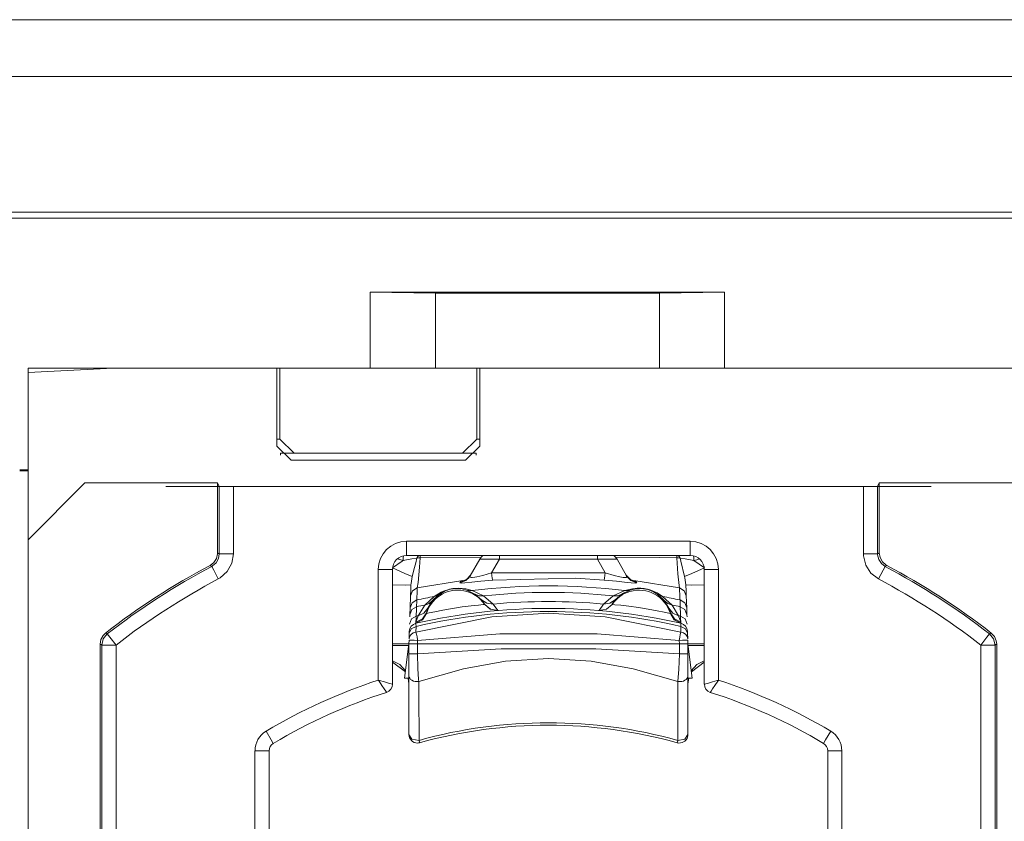
# Model space of a CAD drawing. Units: inches. Extents: x 2.28 to 9.96, y 4.13 to 9.39.
# Drawn here: x 3.11 to 3.46, y 4.65 to 4.94 of the extents above; entities that cross this region are included whole.
import ezdxf

# ---------------------------------------------------------------- set-up
doc = ezdxf.new("R2010")
doc.units = ezdxf.units.IN
doc.header["$MEASUREMENT"] = 0
doc.layers.add('Layer 1', color=7, linetype='Continuous')

msp = doc.modelspace()

# ---------------------------------------------------------------- linework, layer by layer
at = {"layer": 'Layer 1', "color": 7, "lineweight": 9}
for points in [[(2.35449, 4.93575), (6.35249, 4.93575)], [(6.37249, 4.91575), (2.33449, 4.91575)], [(2.73299, 4.86795), (4.231, 4.86795)], [(2.73519, 4.86575), (4.2288, 4.86575)], [(3.23599, 4.83975), (3.25899, 4.83935)], [(3.36099, 4.83975), (3.23599, 4.83975)], [(3.23599, 4.81294), (3.23599, 4.83975)], [(3.25899, 4.83935), (3.25899, 4.81294)], [(3.25899, 4.83935), (3.33799, 4.83935)], [(3.33799, 4.83935), (3.36099, 4.83975)], [(3.33799, 4.81294), (3.33799, 4.83935)], [(3.36099, 4.83975), (3.36099, 4.81294)], [(3.11533, 4.81137), (3.14533, 4.81294)], [(3.11533, 4.81137), (3.11533, 4.81294)], [(3.14534, 4.81294), (3.11533, 4.81294)], [(3.11533, 4.75244), (3.11533, 4.81137)], [(3.14533, 4.81294), (3.20308, 4.81294)], [(3.20308, 4.81294), (3.20308, 4.78544)], [(3.20408, 4.81294), (3.20308, 4.81294)], [(3.20408, 4.78794), (3.20408, 4.81294)], [(3.20408, 4.81294), (3.27359, 4.81294)], [(3.27359, 4.81294), (3.27359, 4.78794)], [(3.27359, 4.81294), (3.27459, 4.81294)], [(3.27459, 4.78544), (3.27459, 4.81294)], [(3.27459, 4.81294), (3.48233, 4.81294)], [(3.20308, 4.78794), (3.20408, 4.78794)], [(3.20408, 4.78794), (3.2091, 4.78294)], [(3.26857, 4.78294), (3.27359, 4.78794)], [(3.27359, 4.78794), (3.27459, 4.78794)], [(3.2081, 4.78044), (3.20308, 4.78544)], [(3.20429, 4.78294), (3.20429, 4.78275), (3.20429, 4.78219)], [(3.2091, 4.78294), (3.20429, 4.78294)], [(3.26857, 4.78294), (3.2091, 4.78294)], [(3.27338, 4.78294), (3.26857, 4.78294)], [(3.27459, 4.78544), (3.26957, 4.78044)], [(3.27338, 4.78294), (3.27338, 4.78275), (3.27338, 4.78219)], [(3.2081, 4.78044), (3.26957, 4.78044)], [(3.11533, 4.77706), (3.11234, 4.77706)], [(3.11535, 4.77675), (3.11234, 4.77675)], [(3.13533, 4.77244), (3.11533, 4.75244)], [(3.18213, 4.77244), (3.13533, 4.77244)], [(3.18213, 4.74778), (3.18213, 4.77244)], [(3.18273, 4.77125), (3.18213, 4.77244)], [(3.41494, 4.77125), (3.41554, 4.77244)], [(3.41554, 4.77244), (3.41554, 4.74778)], [(3.46233, 4.77244), (3.41554, 4.77244)], [(3.23383, 4.77117), (3.16383, 4.77117)], [(3.23383, 4.77117), (3.16383, 4.77117)], [(3.16383, 4.77117), (3.23383, 4.77117)], [(3.16383, 4.77117), (3.23383, 4.77117)], [(3.18273, 4.74743), (3.18273, 4.77125)], [(3.18273, 4.77125), (3.18773, 4.77117)], [(3.18773, 4.77117), (3.18773, 4.74743)], [(3.18773, 4.77117), (3.40994, 4.77117)], [(3.33383, 4.77117), (3.26383, 4.77117)], [(3.33383, 4.77117), (3.26383, 4.77117)], [(3.26383, 4.77117), (3.33383, 4.77117)], [(3.26383, 4.77117), (3.33383, 4.77117)], [(3.43384, 4.77117), (3.36383, 4.77117)], [(3.43384, 4.77117), (3.36383, 4.77117)], [(3.36383, 4.77117), (3.43384, 4.77117)], [(3.36383, 4.77117), (3.43384, 4.77117)], [(3.40994, 4.77117), (3.41494, 4.77125)], [(3.40994, 4.74743), (3.40994, 4.77117)], [(3.41494, 4.77125), (3.41494, 4.74743)], [(3.11533, 4.75244), (3.11533, 4.28444)], [(3.24883, 4.74691), (3.24883, 4.74838), (3.24883, 4.75191)], [(3.24883, 4.75191), (3.34883, 4.75191)], [(3.34883, 4.74691), (3.34883, 4.74838), (3.34883, 4.75191)], [(3.17948, 4.74337), (3.18081, 4.74439), (3.18172, 4.7458), (3.18212, 4.74743), (3.18213, 4.74778)], [(3.18213, 4.74778), (3.18245, 4.74759), (3.18273, 4.74743)], [(3.41494, 4.74743), (3.41522, 4.74759), (3.41554, 4.74778)], [(3.41554, 4.74778), (3.41582, 4.74613), (3.41663, 4.74466), (3.41789, 4.74355), (3.41819, 4.74337)], [(3.18273, 4.74743), (3.18245, 4.74577), (3.18163, 4.74431), (3.18038, 4.74319), (3.18007, 4.74301)], [(3.1824, 4.73859), (3.18303, 4.73895), (3.18554, 4.74118), (3.18716, 4.74412), (3.18773, 4.74743)], [(3.18773, 4.74743), (3.18421, 4.74743), (3.18273, 4.74743)], [(3.2438, 4.74254), (3.24721, 4.7449), (3.24755, 4.7451)], [(3.24755, 4.7451), (3.24566, 4.74567)], [(3.24755, 4.7451), (3.2476, 4.74609), (3.24767, 4.74677)], [(3.25238, 4.7459), (3.25069, 4.74573), (3.24755, 4.7451)], [(3.34883, 4.74691), (3.24883, 4.74691)], [(3.25238, 4.7459), (3.25205, 4.74432), (3.25164, 4.74269), (3.25079, 4.7395)], [(3.25238, 4.7459), (3.25273, 4.74652), (3.25316, 4.74691)], [(3.25358, 4.74605), (3.25297, 4.74602), (3.25238, 4.7459)], [(3.25358, 4.74605), (3.25334, 4.74279), (3.25286, 4.73733), (3.25259, 4.73545)], [(3.25358, 4.74605), (3.25359, 4.74657), (3.2536, 4.74691)], [(3.27512, 4.74617), (3.25358, 4.74605)], [(3.27125, 4.73967), (3.27464, 4.74554)], [(3.28157, 4.74554), (3.27464, 4.74554)], [(3.28157, 4.74554), (3.27878, 4.74071)], [(3.28157, 4.74554), (3.28157, 4.74628), (3.28157, 4.74691)], [(3.3161, 4.74554), (3.28157, 4.74554)], [(3.3161, 4.74554), (3.3161, 4.74628), (3.3161, 4.74691)], [(3.32303, 4.74554), (3.3161, 4.74554)], [(3.31889, 4.74071), (3.3161, 4.74554)], [(3.34409, 4.74605), (3.33809, 4.74615), (3.32235, 4.74631)], [(3.32303, 4.74554), (3.32642, 4.73967)], [(3.34409, 4.74605), (3.34408, 4.74657), (3.34407, 4.74691)], [(3.34529, 4.7459), (3.3447, 4.74602), (3.34409, 4.74605)], [(3.34508, 4.73545), (3.34494, 4.73626), (3.34453, 4.74038), (3.34409, 4.74605)], [(3.34529, 4.7459), (3.34494, 4.74652), (3.34451, 4.74691)], [(3.35012, 4.7451), (3.34706, 4.74572), (3.34529, 4.7459)], [(3.34688, 4.7395), (3.34549, 4.7449), (3.34529, 4.7459)], [(3.35012, 4.7451), (3.35007, 4.74609), (3.35, 4.74677)], [(3.35204, 4.74568), (3.35113, 4.7454), (3.35012, 4.7451)], [(3.35012, 4.7451), (3.35387, 4.74254)], [(3.41494, 4.74743), (3.41346, 4.74743), (3.40994, 4.74743)], [(3.40994, 4.74743), (3.40997, 4.74671), (3.41077, 4.74345), (3.41261, 4.74063), (3.41527, 4.73859)], [(3.41494, 4.74743), (3.41496, 4.74707), (3.41536, 4.74544), (3.41628, 4.74403), (3.41761, 4.74301)], [(3.18007, 4.74301), (3.17998, 4.74306), (3.17963, 4.74327), (3.17948, 4.74337)], [(3.1824, 4.73859), (3.18076, 4.7417), (3.18007, 4.74301)], [(3.24383, 4.74191), (3.24237, 4.74191), (3.23883, 4.74191)], [(3.23883, 4.70293), (3.23883, 4.74191)], [(3.25079, 4.7395), (3.24819, 4.74056), (3.2438, 4.74254)], [(3.24383, 4.74191), (3.24383, 4.70147)], [(3.34688, 4.7395), (3.34948, 4.74056), (3.35387, 4.74254)], [(3.35383, 4.74191), (3.3553, 4.74191), (3.35883, 4.74191)], [(3.35383, 4.70147), (3.35383, 4.74191)], [(3.35883, 4.74191), (3.35883, 4.70293)], [(3.41527, 4.73859), (3.41691, 4.7417), (3.41761, 4.74301)], [(3.41819, 4.74337), (3.41811, 4.74332), (3.41776, 4.7431), (3.41761, 4.74301)], [(3.25079, 4.7395), (3.25037, 4.73701), (3.25035, 4.73657)], [(3.26869, 4.73806), (3.25259, 4.73545)], [(3.27125, 4.73967), (3.26972, 4.73803), (3.26762, 4.73722)], [(3.27922, 4.73823), (3.27498, 4.73783), (3.2718, 4.7375), (3.2693, 4.73726), (3.26802, 4.73717), (3.26762, 4.73722)], [(3.26762, 4.73722), (3.26783, 4.73759)], [(3.27147, 4.74004), (3.26993, 4.7384), (3.26783, 4.73759)], [(3.26783, 4.73759), (3.26841, 4.73778), (3.26909, 4.73791)], [(3.27135, 4.73993), (3.27117, 4.73961), (3.27096, 4.73932), (3.27059, 4.73892), (3.27018, 4.73858), (3.26984, 4.73834), (3.26951, 4.73815), (3.26929, 4.73804), (3.2691, 4.73796), (3.26897, 4.73791), (3.26888, 4.73788), (3.2688, 4.73785), (3.26876, 4.73784), (3.26874, 4.73783)], [(3.27125, 4.73967), (3.27127, 4.73923), (3.27175, 4.73911), (3.27197, 4.7391), (3.27293, 4.7392), (3.27357, 4.73932), (3.27576, 4.73984), (3.27878, 4.74071)], [(3.27922, 4.73823), (3.27903, 4.73892), (3.27878, 4.74071)], [(3.27878, 4.74071), (3.31889, 4.74071)], [(3.31845, 4.73823), (3.30848, 4.7389), (3.27922, 4.73823)], [(3.31845, 4.73823), (3.31864, 4.73892), (3.31889, 4.74071)], [(3.33005, 4.73722), (3.32961, 4.73717), (3.32803, 4.73729), (3.32571, 4.73752), (3.3229, 4.7378), (3.31845, 4.73823)], [(3.31889, 4.74071), (3.32206, 4.7398), (3.32399, 4.73934), (3.32523, 4.73913), (3.3255, 4.73911), (3.32621, 4.73915), (3.32639, 4.73922), (3.32642, 4.73967)], [(3.32984, 4.73759), (3.32774, 4.7384), (3.3262, 4.74004)], [(3.32893, 4.73783), (3.32888, 4.73785), (3.32878, 4.73788), (3.32862, 4.73794), (3.32845, 4.73801), (3.32824, 4.73811), (3.32789, 4.73831), (3.32752, 4.73855), (3.32698, 4.739), (3.32653, 4.73955), (3.32638, 4.7398), (3.32626, 4.74007)], [(3.33005, 4.73722), (3.32795, 4.73803), (3.32642, 4.73967)], [(3.32888, 4.73785), (3.32951, 4.73772), (3.32984, 4.73759)], [(3.34508, 4.73545), (3.32891, 4.73809)], [(3.32984, 4.73759), (3.33005, 4.73722)], [(3.34732, 4.73657), (3.347, 4.73902), (3.34688, 4.7395)], [(3.25035, 4.73657), (3.2485, 4.73646), (3.24384, 4.73653)], [(3.25021, 4.73262), (3.25029, 4.73492), (3.25035, 4.73657)], [(3.25259, 4.73545), (3.25091, 4.73444), (3.25021, 4.73262)], [(3.25259, 4.73545), (3.25258, 4.73526), (3.25255, 4.7345), (3.25242, 4.7312)], [(3.25855, 4.73243), (3.26097, 4.73391), (3.26188, 4.73431), (3.2625, 4.73454), (3.26298, 4.7347), (3.26337, 4.73481), (3.2637, 4.7349), (3.26398, 4.73497), (3.2643, 4.73504), (3.26454, 4.73508), (3.26474, 4.73512), (3.26491, 4.73515), (3.26508, 4.73517), (3.26527, 4.7352), (3.26551, 4.73523), (3.26602, 4.73528), (3.26725, 4.73532), (3.26966, 4.7351), (3.27192, 4.73451)], [(3.26999, 4.73464), (3.26836, 4.7351), (3.26662, 4.73527), (3.26573, 4.73524), (3.26536, 4.73521), (3.26518, 4.73518), (3.26505, 4.73517), (3.26497, 4.73515), (3.26493, 4.73515), (3.26482, 4.73513), (3.2648, 4.73513), (3.26466, 4.7351), (3.26449, 4.73507), (3.26425, 4.73502), (3.26405, 4.73497), (3.26382, 4.7349), (3.26353, 4.73482), (3.26318, 4.7347), (3.26274, 4.73453), (3.26208, 4.73424), (3.26038, 4.73317), (3.26035, 4.73315)], [(3.27192, 4.73451), (3.27095, 4.73448), (3.26999, 4.73464)], [(3.27289, 4.73328), (3.27025, 4.73455), (3.26999, 4.73464)], [(3.27192, 4.73451), (3.27598, 4.73264)], [(3.32169, 4.73264), (3.32575, 4.73451)], [(3.32768, 4.73464), (3.32533, 4.7336), (3.32478, 4.73328)], [(3.32575, 4.73451), (3.32851, 4.73518), (3.32949, 4.73529), (3.33015, 4.73532), (3.33066, 4.73532), (3.33107, 4.73531), (3.33141, 4.7353), (3.33169, 4.73528), (3.33202, 4.73524), (3.33226, 4.73522), (3.33246, 4.73519), (3.33263, 4.73517), (3.33281, 4.73514), (3.33299, 4.73511), (3.33323, 4.73506), (3.33373, 4.73496), (3.33492, 4.73463), (3.33715, 4.73368), (3.33912, 4.73243)], [(3.32768, 4.73464), (3.32672, 4.73448), (3.32575, 4.73451)], [(3.33732, 4.73315), (3.33591, 4.73407), (3.3343, 4.73477), (3.33344, 4.73501), (3.33308, 4.73509), (3.33291, 4.73512), (3.33278, 4.73514), (3.33269, 4.73515), (3.33265, 4.73516), (3.33255, 4.73518), (3.33253, 4.73518), (3.33238, 4.7352), (3.33221, 4.73522), (3.33197, 4.73524), (3.33176, 4.73525), (3.33152, 4.73527), (3.33122, 4.73527), (3.33086, 4.73527), (3.33038, 4.73524), (3.32966, 4.73516), (3.32772, 4.73466), (3.32768, 4.73464)], [(3.34746, 4.73262), (3.34676, 4.73444), (3.34508, 4.73545)], [(3.34525, 4.7312), (3.34524, 4.73138), (3.34521, 4.73214), (3.34508, 4.73545)], [(3.34732, 4.73657), (3.34917, 4.73646), (3.35383, 4.73653)], [(3.34732, 4.73657), (3.34741, 4.73425), (3.34746, 4.73262)], [(3.25006, 4.72837), (3.25021, 4.73262)], [(3.25242, 4.7312), (3.25076, 4.73019), (3.25006, 4.72837)], [(3.25242, 4.7312), (3.25242, 4.73093), (3.25234, 4.72881)], [(3.25525, 4.72942), (3.25855, 4.73243)], [(3.258, 4.73096), (3.25676, 4.72996), (3.25525, 4.72942)], [(3.258, 4.73096), (3.25633, 4.72829)], [(3.26035, 4.73315), (3.25842, 4.73144), (3.258, 4.73096)], [(3.25855, 4.73243), (3.25948, 4.7327), (3.26035, 4.73315)], [(3.27598, 4.73264), (3.27438, 4.7327), (3.27289, 4.73328)], [(3.27529, 4.73123), (3.27289, 4.73328)], [(3.27936, 4.72975), (3.27715, 4.73002), (3.27529, 4.73123)], [(3.27639, 4.72963), (3.27598, 4.73037), (3.27529, 4.73123)], [(3.27598, 4.73264), (3.27936, 4.72975)], [(3.31831, 4.72975), (3.32169, 4.73264)], [(3.32238, 4.73123), (3.32052, 4.73002), (3.31831, 4.72975)], [(3.32238, 4.73123), (3.32134, 4.7298), (3.32128, 4.72963)], [(3.32478, 4.73328), (3.32329, 4.7327), (3.32169, 4.73264)], [(3.32478, 4.73328), (3.32238, 4.73123)], [(3.33732, 4.73315), (3.33819, 4.7327), (3.33912, 4.73243)], [(3.33967, 4.73096), (3.33754, 4.73298), (3.33732, 4.73315)], [(3.33912, 4.73243), (3.34243, 4.72942)], [(3.34243, 4.72942), (3.34092, 4.72996), (3.33967, 4.73096)], [(3.34134, 4.72829), (3.33967, 4.73096)], [(3.34761, 4.72837), (3.34691, 4.73019), (3.34525, 4.7312)], [(3.34533, 4.72881), (3.3453, 4.72959), (3.34525, 4.7312)], [(3.34746, 4.73262), (3.34761, 4.72837)], [(3.24998, 4.72601), (3.25067, 4.72781), (3.25234, 4.72881)], [(3.24998, 4.72601), (3.25006, 4.72837)], [(3.25234, 4.72881), (3.25231, 4.72794), (3.25221, 4.7255)], [(3.2529, 4.72565), (3.25525, 4.72942)], [(3.25633, 4.72829), (3.25493, 4.72657), (3.2529, 4.72565)], [(3.25633, 4.72829), (3.25578, 4.72668)], [(3.25581, 4.72643), (3.25587, 4.72645), (3.25678, 4.72665), (3.25877, 4.72707), (3.26162, 4.72763), (3.26498, 4.72822), (3.26845, 4.72874), (3.27162, 4.72914), (3.27414, 4.72942), (3.27578, 4.72957), (3.27635, 4.72962)], [(3.27635, 4.72962), (3.27639, 4.72963)], [(3.28091, 4.72745), (3.27833, 4.72792), (3.27635, 4.72962)], [(3.28096, 4.72745), (3.27838, 4.72792), (3.27639, 4.72963)], [(3.27936, 4.72975), (3.28096, 4.72745)], [(3.28096, 4.72745), (3.28091, 4.72745)], [(3.31672, 4.72745), (3.31831, 4.72975)], [(3.32128, 4.72963), (3.31929, 4.72792), (3.31672, 4.72745)], [(3.31677, 4.72745), (3.31672, 4.72745)], [(3.32133, 4.72962), (3.31934, 4.72792), (3.31677, 4.72745)], [(3.32128, 4.72963), (3.32133, 4.72962)], [(3.32133, 4.72962), (3.32138, 4.72962), (3.32232, 4.72953), (3.32434, 4.72933), (3.32722, 4.729), (3.3306, 4.72854), (3.33407, 4.72799), (3.33721, 4.72741), (3.33969, 4.72691), (3.3413, 4.72656), (3.34186, 4.72643)], [(3.34477, 4.72565), (3.34274, 4.72657), (3.34134, 4.72829)], [(3.34189, 4.72668), (3.34134, 4.72829)], [(3.34243, 4.72942), (3.34477, 4.72565)], [(3.34769, 4.72601), (3.347, 4.72781), (3.34533, 4.72881)], [(3.34546, 4.7255), (3.34543, 4.72636), (3.34533, 4.72881)], [(3.34761, 4.72837), (3.34769, 4.72601)], [(3.24986, 4.7227), (3.25055, 4.7245), (3.25221, 4.7255)], [(3.24995, 4.72525), (3.24998, 4.72601)], [(3.2521, 4.7199), (3.27885, 4.72524), (3.29883, 4.72652), (3.31882, 4.72524), (3.34557, 4.7199)], [(3.25577, 4.72643), (3.2544, 4.72421), (3.2521, 4.72298)], [(3.2558, 4.72643), (3.25442, 4.72421), (3.25211, 4.72298)], [(3.25578, 4.72668), (3.2544, 4.72452), (3.25212, 4.72333)], [(3.25581, 4.72643), (3.25444, 4.72421), (3.25212, 4.72298)], [(3.25212, 4.72333), (3.2529, 4.72565)], [(3.25221, 4.7255), (3.25218, 4.72471), (3.25212, 4.72333)], [(3.25578, 4.72668), (3.25577, 4.72643)], [(3.25577, 4.72643), (3.2558, 4.72643)], [(3.2558, 4.72643), (3.25581, 4.72643)], [(3.34555, 4.72298), (3.34323, 4.72421), (3.34186, 4.72643)], [(3.34186, 4.72643), (3.34188, 4.72643)], [(3.34556, 4.72298), (3.34325, 4.72421), (3.34188, 4.72643)], [(3.34188, 4.72643), (3.34191, 4.72643)], [(3.34555, 4.72333), (3.34327, 4.72452), (3.34189, 4.72668)], [(3.34191, 4.72643), (3.34189, 4.72668)], [(3.34557, 4.72298), (3.34327, 4.72421), (3.34191, 4.72643)], [(3.34477, 4.72565), (3.34555, 4.72333)], [(3.34546, 4.7255), (3.34712, 4.7245), (3.34781, 4.7227)], [(3.34555, 4.72333), (3.34548, 4.72484), (3.34546, 4.7255)], [(3.34769, 4.72601), (3.34772, 4.72525)], [(3.24968, 4.71748), (3.24988, 4.71832), (3.25039, 4.71906), (3.25116, 4.7196), (3.2521, 4.7199)], [(3.25217, 4.72189), (3.25046, 4.72105), (3.24975, 4.71947)], [(3.24977, 4.72016), (3.24977, 4.72006), (3.24975, 4.71947)], [(3.2521, 4.72298), (3.2521, 4.72305), (3.25212, 4.72333)], [(3.25217, 4.72189), (3.2521, 4.7199)], [(3.2521, 4.7199), (3.2521, 4.7199), (3.2523, 4.71917), (3.25249, 4.7182), (3.25264, 4.71713), (3.25266, 4.71695), (3.25266, 4.71695)], [(3.25217, 4.72189), (3.25212, 4.72282), (3.25211, 4.72298)], [(3.34501, 4.71695), (3.34501, 4.71695), (3.34517, 4.71811), (3.34535, 4.71908), (3.34554, 4.71981), (3.34557, 4.7199), (3.34557, 4.7199)], [(3.3455, 4.72189), (3.34554, 4.72255), (3.34556, 4.72298)], [(3.34792, 4.71947), (3.34721, 4.72105), (3.3455, 4.72189)], [(3.34557, 4.7199), (3.3455, 4.72189)], [(3.34555, 4.72333), (3.34557, 4.72308), (3.34557, 4.72298)], [(3.34557, 4.7199), (3.34651, 4.7196), (3.34728, 4.71906), (3.34779, 4.71832), (3.34799, 4.71748)], [(3.34792, 4.71947), (3.34791, 4.71988), (3.3479, 4.72016)], [(3.14072, 4.7156), (3.141, 4.71726), (3.14182, 4.71873), (3.14265, 4.71955)], [(3.14325, 4.71927), (3.14182, 4.71751), (3.14131, 4.71531)], [(3.14265, 4.71955), (3.14274, 4.71951), (3.14309, 4.71934), (3.14325, 4.71927)], [(3.14631, 4.71531), (3.14416, 4.71809), (3.14325, 4.71927)], [(3.24962, 4.71576), (3.24967, 4.71705)], [(3.24967, 4.71705), (3.24989, 4.71705), (3.25054, 4.71702), (3.25152, 4.71699), (3.25266, 4.71695)], [(3.24968, 4.71748), (3.24975, 4.71947)], [(3.25266, 4.71695), (3.25262, 4.71576)], [(3.34501, 4.71695), (3.31603, 4.7193), (3.28165, 4.7193), (3.25266, 4.71695)], [(3.34501, 4.71695), (3.34615, 4.71699), (3.34713, 4.71702), (3.34778, 4.71705), (3.34801, 4.71705)], [(3.34505, 4.71576), (3.34501, 4.71695)], [(3.34792, 4.71947), (3.34799, 4.71748)], [(3.34801, 4.71705), (3.34805, 4.71576)], [(3.45136, 4.71531), (3.45352, 4.71809), (3.45442, 4.71927)], [(3.45442, 4.71927), (3.45451, 4.71931), (3.45486, 4.71948), (3.45502, 4.71955)], [(3.45636, 4.71531), (3.45585, 4.71751), (3.45442, 4.71927)], [(3.45502, 4.71955), (3.45615, 4.71831), (3.45681, 4.71677), (3.45695, 4.7156)], [(3.14131, 4.71531), (3.14104, 4.71545), (3.14072, 4.7156)], [(3.14072, 4.32128), (3.14072, 4.7156)], [(3.14631, 4.71531), (3.14279, 4.71531), (3.14131, 4.71531)], [(3.14131, 4.32157), (3.14131, 4.71531)], [(3.14631, 4.71531), (3.14631, 4.32157)], [(3.24962, 4.71576), (3.24384, 4.71573)], [(3.24384, 4.7151), (3.24765, 4.7151), (3.24954, 4.7151)], [(3.24812, 4.70366), (3.24962, 4.71576)], [(3.24962, 4.71576), (3.25262, 4.71571)], [(3.24962, 4.71217), (3.24962, 4.71576)], [(3.25262, 4.71576), (3.25262, 4.71571)], [(3.34505, 4.71576), (3.25262, 4.71576)], [(3.25262, 4.71571), (3.25262, 4.71217)], [(3.25262, 4.71217), (3.28214, 4.71398), (3.31552, 4.71398), (3.34505, 4.71217)], [(3.34505, 4.71571), (3.34805, 4.71576)], [(3.34505, 4.71571), (3.34505, 4.71576)], [(3.34505, 4.71217), (3.34505, 4.71571)], [(3.34955, 4.70366), (3.34805, 4.71576)], [(3.34805, 4.71576), (3.35383, 4.71573)], [(3.34805, 4.71576), (3.34805, 4.71217)], [(3.34813, 4.7151), (3.35002, 4.7151), (3.35383, 4.7151)], [(3.45136, 4.71531), (3.45488, 4.71531), (3.45636, 4.71531)], [(3.45136, 4.32157), (3.45136, 4.71531)], [(3.45695, 4.7156), (3.45663, 4.71545), (3.45636, 4.71531)], [(3.45636, 4.71531), (3.45636, 4.32157)], [(3.45695, 4.7156), (3.45695, 4.32128)], [(3.24384, 4.70978), (3.24647, 4.70846), (3.24844, 4.70627)], [(3.24962, 4.71217), (3.24985, 4.71217), (3.2505, 4.71217), (3.25147, 4.71217), (3.25262, 4.71217)], [(3.24962, 4.70448), (3.24962, 4.70508), (3.24962, 4.70817), (3.24962, 4.71217)], [(3.25262, 4.71218), (3.25262, 4.71217), (3.25282, 4.70705), (3.25306, 4.70317), (3.25313, 4.70242), (3.25313, 4.70242)], [(3.34454, 4.70242), (3.32876, 4.70696), (3.31396, 4.70962), (3.29883, 4.71058), (3.28372, 4.70962), (3.26891, 4.70697), (3.25313, 4.70242)], [(3.34454, 4.70242), (3.34454, 4.70242), (3.34484, 4.70685), (3.34496, 4.70939), (3.34505, 4.71217), (3.34505, 4.71218)], [(3.34505, 4.71217), (3.3462, 4.71217), (3.34717, 4.71217), (3.34782, 4.71217), (3.34805, 4.71217)], [(3.34805, 4.71217), (3.34805, 4.71001), (3.34805, 4.70801), (3.34805, 4.70448)], [(3.34923, 4.70627), (3.3512, 4.70846), (3.35383, 4.70978)], [(3.24839, 4.70587), (3.24384, 4.7093)], [(3.35383, 4.7093), (3.34928, 4.70587)], [(3.24174, 4.69861), (3.24172, 4.69864), (3.24144, 4.69906), (3.24093, 4.69983), (3.24008, 4.70109), (3.2391, 4.70254), (3.23889, 4.70285), (3.23883, 4.70293)], [(3.24383, 4.70147), (3.2438, 4.70148), (3.24332, 4.70162), (3.24242, 4.70188), (3.24097, 4.70231), (3.23929, 4.7028), (3.23892, 4.7029), (3.23883, 4.70293)], [(3.24962, 4.70366), (3.24812, 4.70366)], [(3.24962, 4.70162), (3.24935, 4.70366)], [(3.24947, 4.70366), (3.24958, 4.70288), (3.24962, 4.7021)], [(3.24962, 4.70448), (3.24969, 4.70403), (3.2499, 4.7036), (3.25024, 4.70321), (3.25069, 4.70288), (3.25123, 4.70263), (3.25183, 4.70247), (3.25248, 4.7024), (3.25313, 4.70242)], [(3.24962, 4.68375), (3.24962, 4.70448)], [(3.34455, 4.70242), (3.34519, 4.7024), (3.34584, 4.70247), (3.34644, 4.70263), (3.34698, 4.70288), (3.34743, 4.70321), (3.34777, 4.7036), (3.34798, 4.70403), (3.34805, 4.70448)], [(3.34805, 4.70448), (3.34805, 4.68375)], [(3.34805, 4.70366), (3.34955, 4.70366)], [(3.34805, 4.7021), (3.34809, 4.70288), (3.34821, 4.70366)], [(3.34832, 4.70366), (3.34805, 4.70162)], [(3.35383, 4.70147), (3.35387, 4.70148), (3.35435, 4.70162), (3.35525, 4.70188), (3.3567, 4.70231), (3.35838, 4.7028), (3.35875, 4.7029), (3.35883, 4.70293)], [(3.35593, 4.69861), (3.35595, 4.69864), (3.35623, 4.69906), (3.35675, 4.69983), (3.35759, 4.70109), (3.35857, 4.70254), (3.35878, 4.70285), (3.35883, 4.70293)], [(3.25313, 4.70242), (3.25314, 4.69812), (3.25319, 4.68171)], [(3.34448, 4.68171), (3.3445, 4.68603), (3.34454, 4.70242)], [(3.2018, 4.68063), (3.20104, 4.68188), (3.19923, 4.68492)], [(3.24962, 4.68375), (3.25071, 4.68215), (3.25319, 4.68171)], [(3.25319, 4.68171), (3.25336, 4.68108), (3.25342, 4.68086)], [(3.34425, 4.68086), (3.34431, 4.68108), (3.34448, 4.68171)], [(3.34448, 4.68171), (3.34696, 4.68215), (3.34805, 4.68375)], [(3.39588, 4.68063), (3.39663, 4.68188), (3.39844, 4.68492)], [(3.20179, 4.68063), (3.2018, 4.68063)], [(3.20033, 4.67805), (3.19887, 4.67805), (3.19533, 4.67805)], [(3.19533, 4.59194), (3.19533, 4.67805)], [(3.20033, 4.67805), (3.20033, 4.58994)], [(3.20033, 4.67805), (3.20033, 4.67805)], [(3.39734, 4.67805), (3.3988, 4.67805), (3.40234, 4.67805)], [(3.39734, 4.35883), (3.39734, 4.67805)], [(3.40234, 4.67805), (3.40234, 4.35883)]]:
    msp.add_lwpolyline(points, dxfattribs=at)
for points in [[(3.24883, 4.75191), (3.24331, 4.75191), (3.23883, 4.74743), (3.23883, 4.74191)], [(3.35883, 4.74191), (3.35883, 4.74743), (3.35436, 4.75191), (3.34883, 4.75191)], [(3.24883, 4.74691), (3.24607, 4.74691), (3.24383, 4.74467), (3.24383, 4.74191)], [(3.27581, 4.74691), (3.27534, 4.74653), (3.27494, 4.74606), (3.27464, 4.74554)], [(3.32303, 4.74554), (3.32273, 4.74606), (3.32233, 4.74653), (3.32186, 4.74691)], [(3.35383, 4.74191), (3.35383, 4.74467), (3.3516, 4.74691), (3.34883, 4.74691)], [(3.17948, 4.74337), (3.16654, 4.7365), (3.15422, 4.72853), (3.14265, 4.71955)], [(3.18007, 4.74301), (3.16713, 4.73617), (3.15482, 4.72822), (3.14325, 4.71927)], [(3.45442, 4.71927), (3.44286, 4.72822), (3.43054, 4.73617), (3.41761, 4.74301)], [(3.45502, 4.71955), (3.44345, 4.72853), (3.43113, 4.7365), (3.41819, 4.74337)], [(3.1824, 4.73859), (3.16972, 4.73188), (3.15765, 4.7241), (3.14631, 4.71531)], [(3.45136, 4.71531), (3.44002, 4.7241), (3.42795, 4.73188), (3.41527, 4.73859)], [(3.32575, 4.73451), (3.30788, 4.73672), (3.2898, 4.73672), (3.27192, 4.73451)], [(3.32169, 4.73264), (3.3065, 4.73425), (3.29117, 4.73425), (3.27598, 4.73264)], [(3.25855, 4.73243), (3.2565, 4.73205), (3.25446, 4.73164), (3.25242, 4.7312)], [(3.31831, 4.72975), (3.30536, 4.73094), (3.29232, 4.73094), (3.27936, 4.72975)], [(3.34525, 4.7312), (3.34321, 4.73164), (3.34117, 4.73205), (3.33912, 4.73243)], [(3.34556, 4.72298), (3.3148, 4.72996), (3.28287, 4.72996), (3.25211, 4.72298)], [(3.3455, 4.72189), (3.31478, 4.72889), (3.28289, 4.72889), (3.25217, 4.72189)], [(3.25525, 4.72942), (3.25428, 4.72922), (3.25331, 4.72902), (3.25234, 4.72881)], [(3.34533, 4.72881), (3.34436, 4.72902), (3.3434, 4.72922), (3.34243, 4.72942)], [(3.2529, 4.72565), (3.25267, 4.7256), (3.25244, 4.72555), (3.25221, 4.7255)], [(3.34546, 4.7255), (3.34523, 4.72555), (3.345, 4.7256), (3.34477, 4.72565)], [(3.25211, 4.72298), (3.25078, 4.72268), (3.24982, 4.72152), (3.24977, 4.72016)], [(3.3479, 4.72016), (3.34785, 4.72152), (3.34689, 4.72268), (3.34556, 4.72298)], [(3.23883, 4.70293), (3.225, 4.69843), (3.21171, 4.69239), (3.19923, 4.68492)], [(3.39844, 4.68492), (3.38596, 4.69239), (3.37267, 4.69843), (3.35883, 4.70293)], [(3.24174, 4.69861), (3.24299, 4.699), (3.24384, 4.70016), (3.24384, 4.70147)], [(3.35384, 4.70147), (3.35384, 4.70016), (3.35468, 4.699), (3.35593, 4.69861)], [(3.24174, 4.69861), (3.22777, 4.69418), (3.21437, 4.68815), (3.20179, 4.68063)], [(3.39588, 4.68063), (3.3833, 4.68815), (3.3699, 4.69418), (3.35593, 4.69861)], [(3.34448, 4.68171), (3.31461, 4.68999), (3.28306, 4.68999), (3.25319, 4.68171)], [(3.34425, 4.68086), (3.31453, 4.6891), (3.28314, 4.6891), (3.25342, 4.68086)], [(3.19923, 4.68492), (3.19681, 4.68347), (3.19534, 4.68086), (3.19534, 4.67805)], [(3.40234, 4.67805), (3.40234, 4.68086), (3.40086, 4.68347), (3.39844, 4.68492)], [(3.2018, 4.68063), (3.20089, 4.68008), (3.20034, 4.67911), (3.20034, 4.67805)], [(3.39734, 4.67805), (3.39734, 4.67911), (3.39678, 4.68008), (3.39588, 4.68063)]]:
    msp.add_open_spline(points, degree=3, dxfattribs=at)
for points in [[(3.27635, 4.72962), (3.27278, 4.73487), (3.26562, 4.73624), (3.26037, 4.73267), (3.25818, 4.73118), (3.25657, 4.72898), (3.25581, 4.72643)], [(3.34186, 4.72643), (3.34005, 4.73252), (3.33364, 4.73599), (3.32756, 4.73418), (3.32502, 4.73342), (3.32282, 4.73181), (3.32133, 4.72962)], [(3.24962, 4.68375), (3.24962, 4.6821), (3.25096, 4.68075), (3.25262, 4.68075), (3.25289, 4.68075), (3.25316, 4.68079), (3.25342, 4.68086)], [(3.34425, 4.68086), (3.34585, 4.68042), (3.3475, 4.68136), (3.34794, 4.68295), (3.34801, 4.68321), (3.34805, 4.68348), (3.34805, 4.68375)]]:
    msp.add_open_spline(points, degree=3, knots=[0, 0, 0, 0, 1, 1, 1, 2, 2, 2, 2], dxfattribs=at)

doc.saveas('drawing.dxf')
